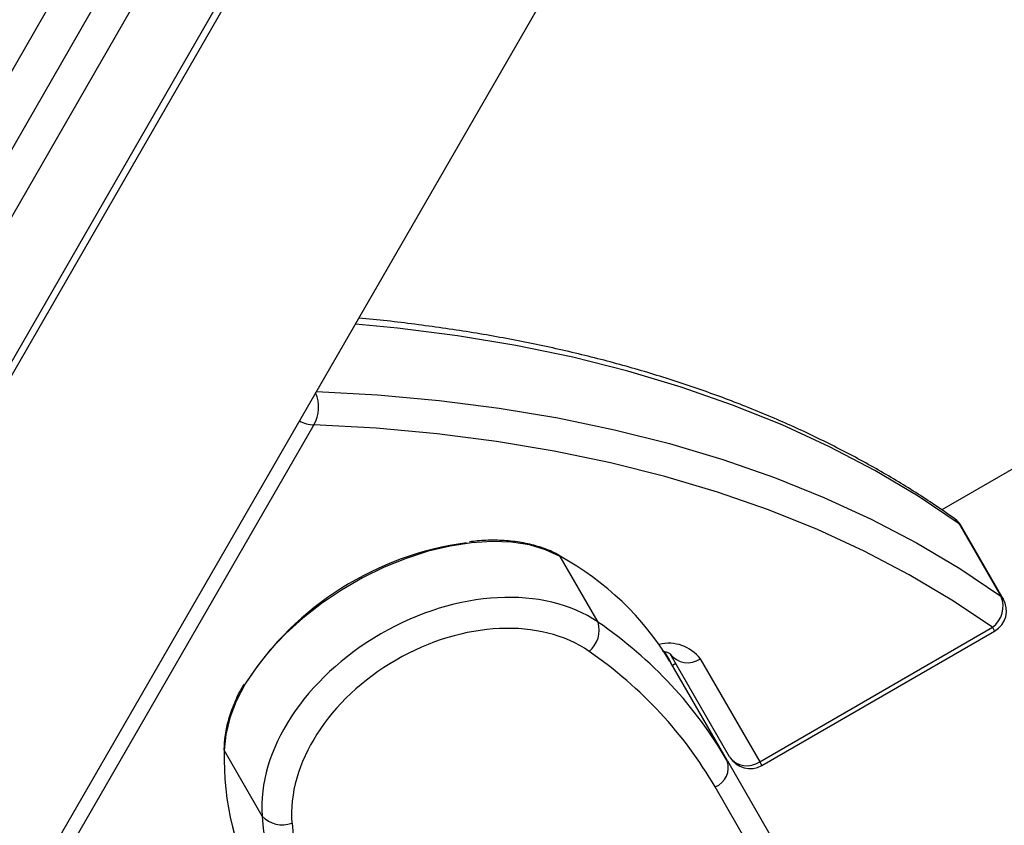
# Model space of a CAD drawing. Units: millimetres. Extents: x -4238 to 5874, y -2253 to 2596.
# Drawn here: x -2170 to -2045, y -443 to -341 of the extents above; entities that cross this region are included whole.
import ezdxf

# ---------------------------------------------------------------- set-up
doc = ezdxf.new("R2010")
doc.units = ezdxf.units.MM

msp = doc.modelspace()

# ---------------------------------------------------------------- linework, layer by layer
at = {"color": 7, "linetype": 'Continuous', "lineweight": 25}
for p, q in [((-2217.37, -429), (-1969.64, 1.12)), ((-2214.49, -433.93), (-1966.76, -3.81)), ((-1963.08, -5.92), (-2210.82, -436.05)), ((-2200.22, -436.05), (-1952.49, -5.92)), ((-2198.86, -435.43), (-1951.12, -5.31)), ((-1801.82, -258.62), (-2052.63, -403.42)), ((-2185.2, -480.64), (-2103.55, -339.23)), ((-2132.27, -392.63), (-2177.42, -470.84)), ((-2050.44, -405.17), (-2045.15, -414.34)), ((-2044.84, -414.68), (-2050.13, -405.5)), ((-2096.24, -417.63), (-2101.05, -409.3)), ((-2075.73, -435.34), (-2046.21, -418.29)), ((-2046.21, -418.29), (-2045.94, -418.77)), ((-2075.45, -435.82), (-2045.94, -418.77)), ((-2087.84, -421.37), (-2087.23, -422.42)), ((-2079.55, -434.72), (-2087.09, -421.67)), ((-2087.23, -422.42), (-2087.25, -422.39)), ((-2087.23, -422.42), (-2087.02, -422.78)), ((-2079.84, -435.22), (-2087.02, -422.78)), ((-2086.37, -422.9), (-2086.81, -423.15)), ((-2083.27, -422.28), (-2075.73, -435.34)), ((-2138.84, -442.22), (-2143.65, -433.89)), ((-2079.84, -435.22), (-2061.88, -466.33)), ((-2075.73, -435.34), (-2075.45, -435.82)), ((-2063.43, -469.64), (-2081.39, -438.53))]:
    msp.add_line(p, q, dxfattribs=at)
at = {"color": 7, "linetype": 'Continuous', "lineweight": 25, "flags": 128}
for points in [[(-2050.44, -405.17), (-2055.64, -401.68), (-2061.12, -398.43), (-2066.88, -395.41), (-2072.9, -392.64), (-2079.17, -390.12), (-2085.69, -387.85), (-2092.45, -385.83), (-2099.44, -384.07), (-2106.65, -382.58), (-2114.06, -381.34), (-2121.68, -380.37), (-2127.01, -379.85)], [(-2131.94, -388.4), (-2124.19, -388.83), (-2116.38, -389.54), (-2108.77, -390.51), (-2101.35, -391.75), (-2094.14, -393.25), (-2087.16, -395.01), (-2080.4, -397.02), (-2073.87, -399.29), (-2067.6, -401.82), (-2061.58, -404.58), (-2055.83, -407.6), (-2050.35, -410.85), (-2045.15, -414.34)], [(-2046.21, -418.29), (-2051.36, -414.84), (-2056.78, -411.63), (-2062.47, -408.65), (-2068.42, -405.91), (-2074.62, -403.41), (-2081.07, -401.17), (-2087.76, -399.17), (-2094.67, -397.43), (-2101.79, -395.95), (-2109.13, -394.73), (-2116.66, -393.77), (-2124.37, -393.07), (-2132.27, -392.63)], [(-2050.44, -405.17), (-2050.72, -404.79), (-2050.99, -404.56)], [(-2050.13, -405.5), (-2050.16, -405.46), (-2050.44, -405.17)], [(-2101.05, -409.3), (-2102.88, -408.46), (-2104.95, -407.85), (-2107.23, -407.5), (-2109.68, -407.41), (-2112.28, -407.57), (-2114.98, -407.99), (-2117.76, -408.65), (-2120.56, -409.56), (-2123.35, -410.69), (-2126.1, -412.03), (-2128.76, -413.57), (-2131.29, -415.27), (-2133.67, -417.13), (-2135.85, -419.1), (-2137.81, -421.17), (-2139.53, -423.3), (-2140.97, -425.47), (-2142.11, -427.64), (-2142.95, -429.79), (-2143.46, -431.88), (-2143.65, -433.89)], [(-2045.15, -414.34), (-2044.86, -414.63), (-2044.84, -414.68)]]:
    msp.add_lwpolyline(points, dxfattribs=at)
at = {"color": 7, "linetype": 'Continuous', "lineweight": 25}
for centre, radius, start, end in [((-2136.19, -390.4), 4.51, 330.4605, 23.5979), ((-2132.12, -388.37), 4.26, 242.2185, 267.9809), ((-2052.73, -407), 3, 30, 54.5294), ((-2107.69, -446.78), 39.53, 97.595, 146.8969), ((-2101.32, -409.45), 0.31, 29.343, 60.3531), ((-2118.68, -441.68), 36.87, 31.1148, 61.4354), ((-2048.12, -415.66), 3.25, 305.8822, 23.9004), ((-2047.44, -416.18), 3, 300, 30), ((-2099.62, -418.63), 3.53, 309.6918, 16.6116), ((-2087.28, -425.42), 5.1, 38.0205, 103.7401), ((-2084.86, -420.02), 2.77, 216.423, 305.2298), ((-2143.38, -433.73), 0.31, 179.6463, 210.657), ((-2106.79, -434.82), 36.87, 178.5646, 208.8852), ((-2082.38, -436.05), 2.67, 291.746, 18.1445), ((-2076.95, -433.22), 3, 210, 300), ((-2077.33, -433.08), 2.77, 216.423, 305.2298), ((-2136.28, -439.8), 3.53, 223.3884, 290.3082)]:
    msp.add_arc(centre, radius, start, end, dxfattribs=at)
for centre, major_axis, ratio, start_param, end_param in [((-2114.55, -435.11), (22.52, 13), 0.709926, 0.330297, 2.811295), ((-2113.5, -436.92), (19.92, 11.5), 0.726908, 0.330297, 2.811295), ((-2166.45, -485.22), (86.6, 50), 0.722493, 0, 0.330297), ((-2165.4, -487.03), (84, 48.5), 0.726908, 0, 0.330297), ((-2045.2, -415.22), (86.6, 50), 0.722493, 2.811295, 3.141593), ((-2044.15, -417.03), (84, 48.5), 0.726908, 2.811295, 3.141593)]:
    msp.add_ellipse(centre, major_axis=major_axis, ratio=ratio, start_param=start_param, end_param=end_param, dxfattribs=at)
for points, knots in [([(-2050.99, -404.56), (-2051.83, -403.97), (-2054.24, -402.28), (-2058.41, -399.64), (-2063.57, -396.71), (-2068.96, -393.98), (-2074.57, -391.46), (-2080.4, -389.15), (-2086.43, -387.05), (-2092.66, -385.17), (-2099.09, -383.51), (-2105.7, -382.07), (-2112.48, -380.84), (-2119.45, -379.87), (-2124.16, -379.3), (-2126.58, -379.12), (-2126.59, -379.12)], [0, 0, 0, 0, 0.042265, 0.121761, 0.201311, 0.280939, 0.360638, 0.440401, 0.520221, 0.600089, 0.679997, 0.759938, 0.839904, 0.91989, 0.999889, 1, 1, 1, 1]), ([(-2101.16, -409.18), (-2101.46, -409.02), (-2102.31, -408.57), (-2103.87, -408), (-2105.91, -407.52), (-2108.12, -407.27), (-2110.33, -407.23), (-2111.85, -407.38), (-2112.54, -407.45)], [0, 0, 0, 0, 0.0988536, 0.2844251, 0.4705567, 0.657215, 0.8441246, 1, 1, 1, 1]), ([(-2088.06, -421.33), (-2087.9, -421.36), (-2087.5, -421.41), (-2087.19, -421.57), (-2087.09, -421.66), (-2087.09, -421.66), (-2087.09, -421.67)], [0, 0, 0, 0, 0.193825, 0.476595, 0.771215, 1, 1, 1, 1]), ([(-2087.02, -422.78), (-2087.02, -422.78), (-2087.04, -422.75), (-2087.08, -422.68), (-2087.11, -422.63)], [0, 0, 0, 0, 0.356289, 1, 1, 1, 1]), ([(-2141.13, -425.51), (-2141.26, -425.71), (-2141.8, -426.59), (-2142.5, -428.16), (-2143.21, -430.19), (-2143.61, -432.06), (-2143.66, -433.21), (-2143.69, -433.73)], [0, 0, 0, 0, 0.070845, 0.313884, 0.556973, 0.799875, 1, 1, 1, 1])]:
    msp.add_open_spline(points, degree=3, knots=knots, dxfattribs=at)

doc.saveas('drawing.dxf')
